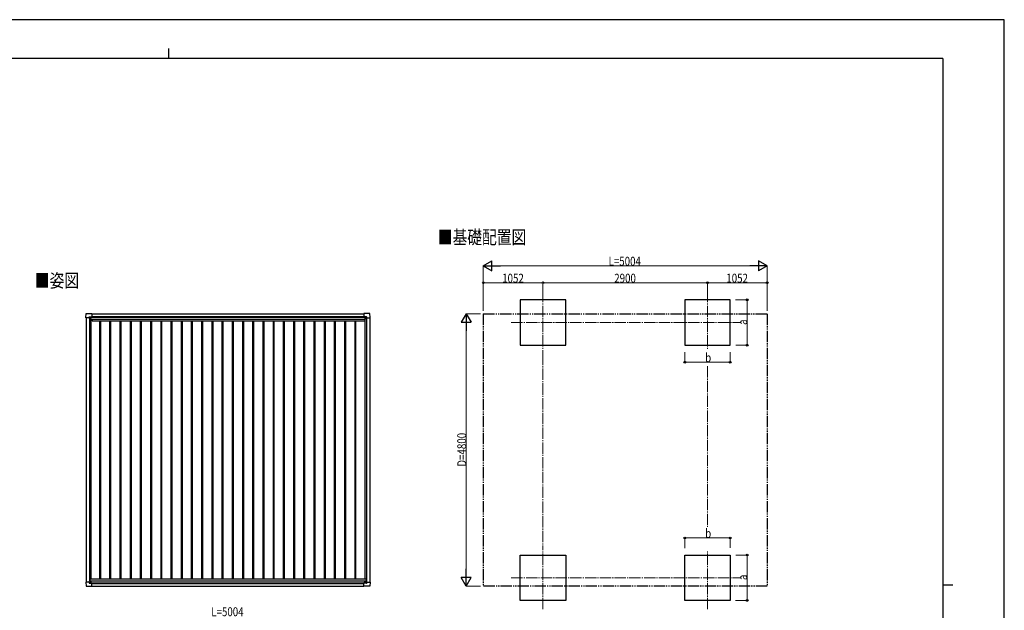
# Model space of a CAD drawing. Units: millimetres. Extents: x 0 to 29435, y 0 to 20790.
# Drawn here: x 12076 to 29435, y 10385 to 20790 of the extents above; entities that cross this region are included whole.
import ezdxf

# ---------------------------------------------------------------- set-up
doc = ezdxf.new("R2010")
doc.units = ezdxf.units.MM
doc.linetypes.add('YCENTER_1', pattern=[13, 10, -1, 1, -1])
doc.linetypes.add('YDIVIDE_1', pattern=[15, 10, -1, 1, -1, 1, -1])
for name, color, linetype, lineweight in [('USER1', 3, 'Continuous', 13), ('YKK_12', 2, 'Continuous', 13), ('YKK_13', 4, 'Continuous', 30), ('YKK_A1', 4, 'Continuous', 30), ('YKK_D', 6, 'Continuous', 13), ('YKK_ZWAK', 7, 'Continuous', 30)]:
    doc.layers.add(name, color=color, linetype=linetype, lineweight=lineweight)
doc.styles.add('text-b', font='extslim2.shx', dxfattribs={"width": 0.8, "bigfont": 'extfont2.shx'})

msp = doc.modelspace()

# ---------------------------------------------------------------- linework, layer by layer
at = {"layer": 'YKK_12', "linetype": 'YCENTER_1', "ltscale": 20}
for p, q in [((21302, 16011), (21302, 14905)), ((24202, 16011), (24202, 14980)), ((20743, 15455), (24776, 15455)), ((21302, 10403), (21302, 11510)), ((24202, 10403), (24202, 11435)), ((20743, 10959), (24776, 10959))]:
    msp.add_line(p, q, dxfattribs=at)
at = {"layer": 'YKK_13'}
for p, q in [((13241, 15541), (13246, 15613)), ((13241, 15541), (13241, 15541)), ((13242, 15540), (13241, 15541)), ((13301, 15540), (13242, 15540)), ((13246, 15613), (13348, 15613)), ((13301, 15540), (13301, 15556)), ((13301, 15540), (13301, 15527)), ((13302, 15526), (13301, 15527)), ((13302, 15557), (13332, 15557)), ((13303, 15526), (13302, 15526)), ((13333, 15526), (13303, 15526)), ((13332, 15557), (13333, 15556)), ((13333, 15556), (13333, 15526)), ((13333, 15554), (13348, 15554)), ((13348, 15613), (13348, 15613)), ((13348, 15613), (13349, 15612)), ((13348, 15554), (13349, 15554)), ((13349, 15612), (13349, 15555)), ((13349, 15555), (13349, 15555)), ((18146, 15613), (18145, 15612)), ((18145, 15612), (18145, 15555)), ((18145, 15555), (18145, 15555)), ((18248, 15613), (18146, 15613)), ((18146, 15613), (18146, 15613)), ((18147, 15554), (18146, 15554)), ((18161, 15554), (18147, 15554)), ((18162, 15557), (18161, 15556)), ((18161, 15556), (18161, 15526)), ((18162, 15526), (18191, 15526)), ((18193, 15557), (18163, 15557)), ((18191, 15526), (18193, 15526)), ((18193, 15526), (18194, 15527)), ((18194, 15540), (18194, 15556)), ((18194, 15540), (18194, 15527)), ((18194, 15540), (18252, 15540)), ((18253, 15541), (18249, 15613)), ((18252, 15540), (18253, 15541)), ((18253, 15541), (18253, 15541)), ((13242, 10882), (13241, 10881)), ((13241, 10881), (13241, 10881)), ((13241, 10881), (13246, 10809)), ((13301, 10882), (13242, 10882)), ((13246, 10809), (13348, 10809)), ((13302, 10896), (13301, 10895)), ((13301, 10882), (13301, 10895)), ((13301, 10882), (13301, 10866)), ((13303, 10896), (13302, 10896)), ((13302, 10865), (13332, 10865)), ((13333, 10896), (13303, 10896)), ((13332, 10865), (13333, 10866)), ((13333, 10866), (13333, 10896)), ((13333, 10868), (13348, 10868)), ((13348, 10868), (13349, 10868)), ((13348, 10809), (13349, 10810)), ((13348, 10809), (13348, 10809)), ((13349, 10810), (13349, 10867)), ((13349, 10867), (13349, 10867)), ((18145, 10810), (18145, 10867)), ((18145, 10867), (18145, 10867)), ((18146, 10809), (18145, 10810)), ((18147, 10868), (18146, 10868)), ((18248, 10809), (18146, 10809)), ((18146, 10809), (18146, 10809)), ((18161, 10868), (18147, 10868)), ((18161, 10866), (18161, 10896)), ((18162, 10865), (18161, 10866)), ((18162, 10896), (18192, 10896)), ((18193, 10865), (18163, 10865)), ((18192, 10896), (18193, 10896)), ((18193, 10896), (18194, 10895)), ((18194, 10882), (18194, 10895)), ((18194, 10882), (18252, 10882)), ((18194, 10882), (18194, 10866)), ((18253, 10881), (18249, 10809)), ((18252, 10882), (18253, 10881)), ((18253, 10881), (18253, 10881))]:
    msp.add_line(p, q, dxfattribs=at)
at = {"layer": 'YKK_13', "linetype": 'Continuous'}
for p, q in [((13323, 15535), (13323, 15536)), ((13323, 15536), (13324, 15536)), ((13324, 15535), (13323, 15535)), ((13325, 15537), (13325, 15538)), ((13325, 15538), (13326, 15538)), ((13325, 15533), (13325, 15534)), ((13326, 15533), (13325, 15533)), ((13326, 15538), (13326, 15537)), ((13326, 15534), (13326, 15533)), ((13327, 15536), (13328, 15536)), ((13328, 15535), (13327, 15535)), ((13328, 15536), (13328, 15535)), ((18167, 15536), (18167, 15536)), ((18167, 15536), (18167, 15535)), ((18167, 15535), (18167, 15535)), ((18169, 15538), (18168, 15538)), ((18168, 15538), (18168, 15537)), ((18168, 15534), (18168, 15533)), ((18168, 15533), (18169, 15533)), ((18169, 15537), (18169, 15538)), ((18169, 15533), (18169, 15534)), ((18171, 15536), (18170, 15536)), ((18170, 15535), (18171, 15535)), ((18171, 15535), (18171, 15536)), ((13324, 10887), (13323, 10887)), ((13323, 10887), (13323, 10886)), ((13323, 10886), (13324, 10886)), ((13326, 10889), (13325, 10889)), ((13325, 10889), (13325, 10888)), ((13325, 10885), (13325, 10884)), ((13325, 10884), (13326, 10884)), ((13326, 10888), (13326, 10889)), ((13326, 10884), (13326, 10885)), ((13328, 10887), (13327, 10887)), ((13327, 10886), (13328, 10886)), ((13328, 10886), (13328, 10887)), ((18167, 10886), (18167, 10887)), ((18167, 10887), (18168, 10887)), ((18168, 10886), (18167, 10886)), ((18168, 10889), (18169, 10889)), ((18168, 10888), (18168, 10889)), ((18168, 10884), (18168, 10885)), ((18169, 10884), (18168, 10884)), ((18169, 10889), (18169, 10888)), ((18169, 10885), (18169, 10884)), ((18170, 10887), (18171, 10887)), ((18171, 10886), (18170, 10886)), ((18171, 10887), (18171, 10886))]:
    msp.add_line(p, q, dxfattribs=at)
for centre in [(13326, 15536), (18169, 15536), (13326, 10886), (18169, 10886)]:
    msp.add_circle(centre, 5.3, dxfattribs=at)
at = {"layer": 'YKK_13'}
for centre, start, end in [((13246, 15613), 90, 176.5), ((13333, 15526), 315, 0), ((13333, 15526), 270, 315), ((13348, 15555), 270, 273.5), ((18147, 15555), 266.5, 270), ((18162, 15526), 180, 225), ((18162, 15526), 225, 270), ((18248, 15613), 3.5, 90), ((13246, 10809), 183.5, 270), ((13333, 10896), 0, 45), ((13333, 10896), 45, 90), ((13348, 10867), 86.5, 90), ((18147, 10867), 90, 93.5), ((18162, 10896), 135, 180), ((18162, 10896), 90, 135), ((18248, 10809), 270, 356.5)]:
    msp.add_arc(centre, 0.5, start, end, dxfattribs=at)
at = {"layer": 'YKK_13', "linetype": 'Continuous'}
for centre, start, end in [((13324, 15537), 270, 0), ((13324, 15534), 0, 90), ((13327, 15537), 180, 270), ((13327, 15534), 90, 180), ((18167, 15537), 270, 0), ((18167, 15534), 0, 90), ((18170, 15537), 180, 270), ((18170, 15534), 90, 180), ((13324, 10888), 270, 0), ((13324, 10885), 0, 90), ((13327, 10888), 180, 270), ((13327, 10885), 90, 180), ((18168, 10888), 270, 0), ((18168, 10885), 0, 90), ((18170, 10888), 180, 270), ((18170, 10885), 90, 180)]:
    msp.add_arc(centre, 0.96, start, end, dxfattribs=at)
at = {"layer": 'YKK_13'}
for centre, major_axis, ratio, start_param, end_param in [((13302, 15556), (-0.71, 0.71), 0.99628, 5.499651, 7.06672), ((13332, 15556), (0, 1), 0.998135, 5.497787, 6.283185), ((13349, 15555), (0.368, -0.347), 0.974973, 5.454606, 7.025402), ((18146, 10867), (-0.368, 0.347), 0.974973, 5.454606, 7.025402), ((18163, 10866), (0, -1), 0.998135, 5.497787, 6.283185), ((18193, 10866), (0.71, -0.71), 0.99628, 5.499651, 7.06672)]:
    msp.add_ellipse(centre, major_axis=major_axis, ratio=ratio, start_param=start_param, end_param=end_param, dxfattribs=at)
at = {"layer": 'YKK_13', "extrusion": (0, 0, -1)}
for centre, major_axis, ratio, start_param, end_param in [((18146, 15555), (-0.368, -0.347), 0.974973, 5.454606, 7.025402), ((18163, 15556), (0, 1), 0.998135, 5.497787, 6.283185), ((18193, 15556), (0.71, 0.71), 0.99628, 5.499651, 7.06672), ((13302, 10866), (-0.71, -0.71), 0.99628, 5.499651, 7.06672), ((13332, 10866), (0, -1), 0.998135, 5.497787, 6.283185), ((13349, 10867), (0.368, 0.347), 0.974973, 5.454606, 7.025402)]:
    msp.add_ellipse(centre, major_axis=major_axis, ratio=ratio, start_param=start_param, end_param=end_param, dxfattribs=at)
at = {"layer": 'YKK_A1'}
for p, q in [((21702, 15855), (20902, 15855)), ((20902, 15855), (20902, 15055)), ((21702, 15055), (21702, 15855)), ((24602, 15855), (23802, 15855)), ((23802, 15855), (23802, 15055)), ((24602, 15055), (24602, 15855)), ((13333, 15553), (18161, 15553)), ((13349, 15610), (18145, 15610)), ((20902, 15055), (21702, 15055)), ((23802, 15055), (24602, 15055)), ((20902, 11359), (21702, 11359)), ((20902, 10559), (20902, 11359)), ((21702, 11359), (21702, 10559)), ((23802, 11359), (24602, 11359)), ((23802, 10559), (23802, 11359)), ((24602, 11359), (24602, 10559)), ((13349, 10810), (18145, 10810)), ((21702, 10559), (20902, 10559)), ((24602, 10559), (23802, 10559))]:
    msp.add_line(p, q, dxfattribs=at)
at = {"layer": 'YKK_A1', "ltscale": 2}
for p, q in [((13245, 15540), (13245, 10882)), ((13305, 15526), (13305, 10896)), ((13332, 15526), (13332, 10938)), ((13332, 15495), (13351, 15495)), ((13333, 15551), (18161, 15551)), ((13349, 15564), (18145, 15564)), ((13351, 15517), (18160, 15517)), ((13351, 15517), (13351, 15483)), ((13351, 15483), (18160, 15483)), ((13482, 15483), (13482, 10938)), ((13499, 15483), (13499, 10938)), ((13662, 15483), (13662, 10938)), ((13679, 15483), (13679, 10938)), ((13842, 15483), (13842, 10938)), ((13859, 15483), (13859, 10938)), ((14022, 15483), (14022, 10938)), ((14039, 15483), (14039, 10938)), ((14202, 15483), (14202, 10938)), ((14219, 15483), (14219, 10938)), ((14382, 15483), (14382, 10938)), ((14399, 15483), (14399, 10938)), ((14562, 15483), (14562, 10938)), ((14579, 15483), (14579, 10938)), ((14742, 15483), (14742, 10938)), ((14759, 15483), (14759, 10938)), ((14922, 15483), (14922, 10938)), ((14939, 15483), (14939, 10938)), ((15102, 15483), (15102, 10938)), ((15119, 15483), (15119, 10938)), ((15282, 15483), (15282, 10938)), ((15299, 15483), (15299, 10938)), ((15462, 15483), (15462, 10938)), ((15479, 15483), (15479, 10938)), ((15642, 15483), (15642, 10938)), ((15659, 15483), (15659, 10938)), ((15822, 15483), (15822, 10938)), ((15839, 15483), (15839, 10938)), ((16002, 15483), (16002, 10938)), ((16019, 15483), (16019, 10938)), ((16182, 15483), (16182, 10938)), ((16199, 15483), (16199, 10938)), ((16362, 15483), (16362, 10938)), ((16379, 15483), (16379, 10938)), ((16542, 15483), (16542, 10938)), ((16559, 15483), (16559, 10938)), ((16722, 15483), (16722, 10938)), ((16739, 15483), (16739, 10938)), ((16902, 15483), (16902, 10938)), ((16919, 15483), (16919, 10938)), ((17082, 15483), (17082, 10938)), ((17099, 15483), (17099, 10938)), ((17262, 15483), (17262, 10938)), ((17279, 15483), (17279, 10938)), ((17442, 15483), (17442, 10938)), ((17459, 15483), (17459, 10938)), ((17622, 15483), (17622, 10938)), ((17639, 15483), (17639, 10938)), ((17802, 15483), (17802, 10938)), ((17819, 15483), (17819, 10938)), ((17982, 15483), (17982, 10938)), ((17999, 15483), (17999, 10938)), ((18160, 15517), (18160, 15483)), ((18160, 15495), (18162, 15495)), ((18162, 15526), (18162, 10938)), ((18189, 15526), (18189, 10896)), ((18249, 15540), (18249, 10882)), ((13312, 10938), (18182, 10938)), ((13312, 10938), (13312, 10896)), ((18182, 10938), (18182, 10896)), ((13312, 10903), (18182, 10903)), ((13333, 10871), (18161, 10871)), ((13349, 10858), (18145, 10858))]:
    msp.add_line(p, q, dxfattribs=at)
at = {"layer": 'YKK_A1', "linetype": 'YDIVIDE_1', "ltscale": 20}
for p, q in [((20249, 15610), (25254, 15610)), ((20249, 15610), (20249, 10810)), ((25254, 15610), (25254, 10810)), ((25254, 10810), (20249, 10810))]:
    msp.add_line(p, q, dxfattribs=at)
at = {"layer": 'YKK_D', "lineweight": -2}
for p, q in [((20249, 16455), (20401, 16543)), ((20401, 16368), (20401, 16543)), ((25254, 16455), (25102, 16543)), ((25102, 16543), (25102, 16368)), ((20249, 16455), (20401, 16368)), ((20249, 16455), (20553, 16455)), ((25254, 16455), (24951, 16455)), ((25254, 16455), (25102, 16368)), ((19949, 15610), (19862, 15459)), ((19862, 15459), (20037, 15459)), ((19949, 15610), (20037, 15459)), ((19949, 15610), (19949, 15307)), ((19949, 10810), (19949, 11113)), ((19949, 10810), (19862, 10962)), ((20037, 10962), (19862, 10962)), ((19949, 10810), (20037, 10962))]:
    msp.add_line(p, q, dxfattribs=at)
at = {"layer": 'YKK_D'}
for p, q in [((20249, 15660), (20249, 16456)), ((20424, 16455), (25079, 16455)), ((25254, 15660), (25254, 16456)), ((20249, 15661), (20249, 16156)), ((21302, 16155), (20249, 16155)), ((21302, 15892), (21302, 16156)), ((21302, 15892), (21302, 16156)), ((21302, 16155), (24202, 16155)), ((24202, 15890), (24202, 16156)), ((24202, 15890), (24202, 16156)), ((24202, 16155), (25254, 16155)), ((25254, 15660), (25254, 16156)), ((24697, 15855), (24903, 15855)), ((24902, 15055), (24902, 15855)), ((20199, 15610), (19948, 15610)), ((19949, 10985), (19949, 15435)), ((23802, 14933), (23802, 14754)), ((24602, 14931), (24602, 14754)), ((24703, 15055), (24903, 15055)), ((23802, 14755), (24602, 14755)), ((23802, 11481), (23802, 11660)), ((23802, 11659), (24602, 11659)), ((24602, 11483), (24602, 11660)), ((24703, 11359), (24903, 11359)), ((24902, 11359), (24902, 10559)), ((20199, 10810), (19948, 10810)), ((24697, 10559), (24903, 10559))]:
    msp.add_line(p, q, dxfattribs=at)
at = {"layer": 'YKK_D', "linetype": 'YCENTER_1', "ltscale": 20}
for p, q in [((21302, 14904), (21302, 11510)), ((24202, 14687), (24202, 11857))]:
    msp.add_line(p, q, dxfattribs=at)
at = {"layer": 'YKK_D', "linetype": 'ByBlock', "lineweight": -2}
for centre in [(20249, 16155), (21302, 16155), (21302, 16155), (24202, 16155), (24202, 16155), (25254, 16155), (24902, 15855), (24902, 15055), (23802, 14755), (24602, 14755), (23802, 11659), (24602, 11659), (24902, 11359), (24902, 10559)]:
    msp.add_circle(centre, 14.9, dxfattribs=at)
at = {"layer": 'YKK_ZWAK'}
for p, q in [((29435, 20790), (0, 20790)), ((29435, 0), (29435, 20790)), ((14700, 20282), (14700, 20108)), ((28350, 20108), (1050, 20108)), ((28350, 20108), (28350, 1558)), ((28350, 10832), (28525, 10832))]:
    msp.add_line(p, q, dxfattribs=at)

# ---------------------------------------------------------------- texts
at = {"layer": 'USER1', "style": 'text-b', "width": 0.8}
for s, p in [('■基礎配置図', (19448, 16839)), ('■姿図', (12344, 16075))]:
    msp.add_text(s, height=238, dxfattribs=at).set_placement(p)
at = {"layer": 'YKK_D', "style": 'text-b', "width": 0.8}
for s, height, p in [('L=5004', 157.5, (22458, 16456)), ('1052', 157.5, (20582, 16157)), ('2900', 157.5, (22558, 16157)), ('1052', 157.5, (24534, 16157)), ('b', 158, (24160, 14757)), ('b', 158, (24160, 11661)), ('L=5004', 157.5, (15453, 10281))]:
    msp.add_text(s, height=height, dxfattribs=at).set_placement(p)
for s, height, p in [('a', 158, (24900, 15413)), ('D=4800', 157.5, (19948, 12916)), ('a', 158, (24900, 10917))]:
    msp.add_text(s, height=height, rotation=90, dxfattribs=at).set_placement(p)

doc.saveas('drawing.dxf')
